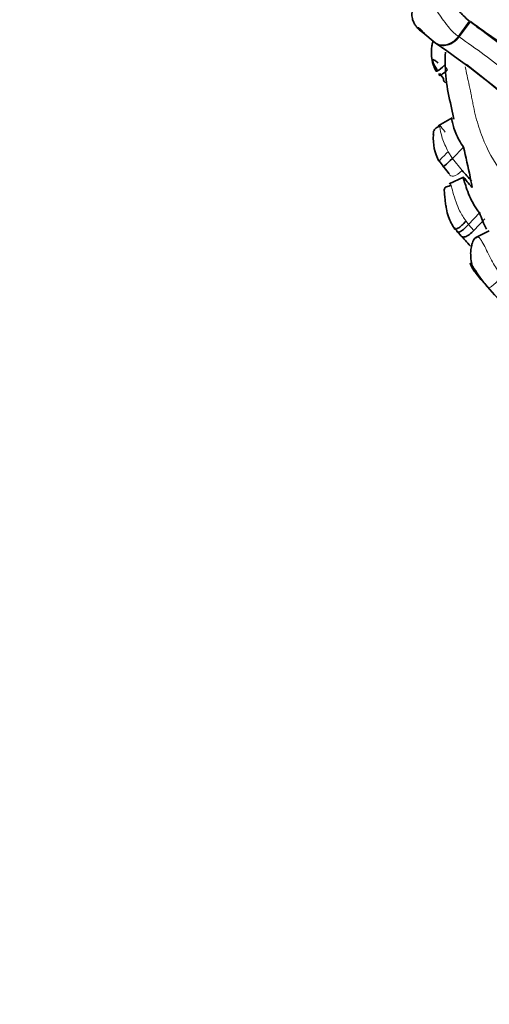
# Model space of a CAD drawing. Units: millimetres. Extents: x 0 to 1609, y 0 to 2151.
# Drawn here: x 1465 to 1475, y 541 to 561 of the extents above; entities that cross this region are included whole.
import ezdxf

# ---------------------------------------------------------------- set-up
doc = ezdxf.new("R2010")
doc.units = ezdxf.units.MM
doc.layers.add('DV6_Défaut', color=7, linetype='Continuous')
doc.layers.add('Défaut', color=7, linetype='Continuous')

# ---------------------------------------------------------------- blocks, each defined once
blk = doc.blocks.new('SE5')
at = {"layer": 'DV6_Défaut', "color": 7, "linetype": 'Continuous', "lineweight": 35}
for p, q in [((1474.797, 561.352), (1474.564, 561.032)), ((1474.079, 560.899), (1473.822, 561.114)), ((1474.257, 560.154), (1474.174, 560.261)), ((1474.417, 559.577), (1474.47, 559.304)), ((1474.435, 559.331), (1474.144, 559.166)), ((1474.674, 558.725), (1474.439, 558.486)), ((1474.248, 558.324), (1474.164, 558.434)), ((1474.374, 558.168), (1474.248, 558.324)), ((1474.669, 558.096), (1474.373, 557.954)), ((1475.004, 557.356), (1474.775, 557.111)), ((1474.602, 556.895), (1474.534, 556.974)), ((1475.208, 556.975), (1474.927, 556.835)), ((1474.911, 556.114), (1475.03, 555.965)), ((1475.182, 555.796), (1475.03, 555.965))]:
    blk.add_line(p, q, dxfattribs=at)
at = {"layer": 'DV6_Défaut', "color": 7, "linetype": 'Continuous', "lineweight": 18}
for p, q in [((1474.814, 561.34), (1474.581, 561.021)), ((1474.564, 561.032), (1474.581, 561.021)), ((1474.278, 560.429), (1474.336, 560.336)), ((1474.349, 558.628), (1474.439, 558.486)), ((1474.439, 558.486), (1474.643, 558.238)), ((1475.116, 557.229), (1474.886, 556.984)), ((1474.723, 557.178), (1474.775, 557.111)), ((1474.775, 557.111), (1474.886, 556.984))]:
    blk.add_line(p, q, dxfattribs=at)
at = {"layer": 'DV6_Défaut', "color": 7, "linetype": 'Continuous', "lineweight": 35}
for centre, radius, start, end in [((1479.315, 567.149), 7.349, 232.1906, 234.306), ((1462.645, 543.662), 21.462, 52.1391, 55.4591), ((1454.261, 532.932), 35.06, 51.8333, 53.6796), ((1461.896, 543.246), 21.45, 30.2086, 55.3852), ((1477.839, 560.522), 3.55, 177.0083, 195.4346), ((1461.029, 542.801), 22.341, 30.7017, 52.164), ((1475.086, 558.908), 1.046, 176.0803, 207.3052), ((1443.92, 551.74), 31.537, 11.6347, 12.7946), ((1442.795, 529.858), 42.658, 41.3049, 41.7052), ((1480.697, 559.173), 5.985, 190.3251, 192.4618), ((1477.842, 558.359), 3.01, 199.4607, 206.6106), ((1456.99, 542.115), 22.991, 40.2629, 40.468), ((1442.996, 528.03), 42.803, 41.9764, 42.4051), ((1475.445, 556.428), 0.619, 179.9617, 207.3509), ((1443.316, 527.399), 42.683, 35.8348, 42.0102), ((1487.896, 528.997), 16.639, 118.8066, 176.5626)]:
    blk.add_arc(centre, radius, start, end, dxfattribs=at)
at = {"layer": 'DV6_Défaut', "color": 7, "linetype": 'Continuous', "lineweight": 18}
for centre, radius, start, end in [((1462.435, 543.44), 21.368, 51.9181, 55.36), ((1426.013, 511.293), 66.318, 42.06714, 42.14877)]:
    blk.add_arc(centre, radius, start, end, dxfattribs=at)
for centre, major_axis, ratio, start_param, end_param in [((1460.19, 558.917), (38.968, -67.495), 0.57735, 1.134464, 3.211041), ((1458.054, 557.684), (36.849, -63.824), 0.57735, 1.134464, 2.837863), ((1456.481, 556.776), (35.375, -61.271), 0.57735, 1.134464, 3.176597), ((1455.735, 556.345), (33.564, -58.135), 0.57735, 1.134464, 3.38225), ((1474.4, 558.671), (0.244, 0.243), 0.017133, 1.764691, 3.381787), ((1474.612, 558.404), (0.215, 0.277), 0.380013, 2.812121, 4.38673)]:
    blk.add_ellipse(centre, major_axis=major_axis, ratio=ratio, start_param=start_param, end_param=end_param, dxfattribs=at)
at = {"layer": 'DV6_Défaut', "color": 7, "linetype": 'Continuous', "lineweight": 35}
for centre, major_axis, ratio, start_param, end_param in [((1456.134, 556.575), (34.785, -60.249), 0.57735, 1.134464, 2.65536), ((1455.683, 556.315), (32.926, -57.029), 0.57735, 1.134464, 2.849272), ((1474.36, 560.535), (0.252, 0.231), 0.071741, 2.711761, 4.317099), ((1474.484, 558.561), (0.24, 0.248), 0.056667, 2.891311, 4.46385)]:
    blk.add_ellipse(centre, major_axis=major_axis, ratio=ratio, start_param=start_param, end_param=end_param, dxfattribs=at)
at = {"layer": 'DV6_Défaut', "color": 7, "linetype": 'Continuous', "lineweight": 18}
for points, knots in [([(1473.934, 570.615), (1473.467, 570.171), (1473.067, 569.652), (1472.514, 568.556), (1472.36, 567.976), (1472.271, 566.335), (1472.656, 565.415), (1473.462, 564.254), (1473.779, 563.898), (1474.474, 563.243), (1474.859, 562.954), (1476.038, 562.076), (1476.82, 561.42), (1478.615, 560.399), (1479.626, 560.032), (1481.116, 559.346), (1481.623, 559.116), (1482.682, 558.753), (1483.226, 558.609), (1484.352, 558.42), (1484.936, 558.374), (1486.144, 558.436), (1486.758, 558.548), (1487.922, 558.999), (1488.474, 559.348), (1489.364, 560.249), (1489.706, 560.799), (1489.935, 561.377)], [0, 0, 0, 0, 0.0625, 0.0625, 0.125, 0.125, 0.25, 0.25, 0.3125, 0.3125, 0.375, 0.375, 0.5, 0.5, 0.625, 0.625, 0.6875, 0.6875, 0.75, 0.75, 0.8125, 0.8125, 0.875, 0.875, 0.9375, 0.9375, 1, 1, 1, 1]), ([(1473.744, 561.809), (1473.747, 561.812), (1473.75, 561.814), (1473.754, 561.816), (1473.765, 561.822), (1473.78, 561.824), (1473.798, 561.823), (1473.82, 561.821), (1473.848, 561.813), (1473.878, 561.797), (1473.899, 561.785), (1473.922, 561.77), (1473.946, 561.751), (1473.98, 561.722), (1474.017, 561.684), (1474.052, 561.641), (1474.085, 561.602), (1474.118, 561.557), (1474.15, 561.512), (1474.186, 561.463), (1474.221, 561.411), (1474.255, 561.363), (1474.297, 561.305), (1474.338, 561.251), (1474.379, 561.204), (1474.441, 561.131), (1474.504, 561.073), (1474.564, 561.032), (1474.564, 561.032), (1474.564, 561.032), (1474.564, 561.032)], [0, 0, 0, 0, 0.031985, 0.031985, 0.031985, 0.121303, 0.121303, 0.121303, 0.229631, 0.229631, 0.229631, 0.30576, 0.30576, 0.30576, 0.419606, 0.419606, 0.419606, 0.524531, 0.524531, 0.524531, 0.641142, 0.641142, 0.641142, 0.781571, 0.781571, 0.781571, 0.999962, 0.999962, 0.999962, 1, 1, 1, 1]), ([(1474.079, 560.899), (1474.074, 560.902), (1474.071, 560.905), (1474.067, 560.907), (1474.022, 560.94), (1473.975, 560.98), (1473.926, 561.028), (1473.901, 561.052), (1473.875, 561.079), (1473.848, 561.107), (1473.834, 561.122), (1473.819, 561.138), (1473.804, 561.153), (1473.794, 561.164), (1473.783, 561.174), (1473.773, 561.183), (1473.768, 561.189), (1473.763, 561.194), (1473.758, 561.198), (1473.756, 561.199), (1473.755, 561.201), (1473.753, 561.202), (1473.749, 561.205), (1473.745, 561.208), (1473.741, 561.211), (1473.734, 561.216), (1473.729, 561.218), (1473.725, 561.219), (1473.721, 561.22), (1473.719, 561.22), (1473.718, 561.218), (1473.714, 561.212), (1473.726, 561.195), (1473.744, 561.176), (1473.751, 561.169), (1473.759, 561.161), (1473.768, 561.154)], [0, 0, 0, 0, 0.020334, 0.020334, 0.020334, 0.283143, 0.283143, 0.283143, 0.413149, 0.413149, 0.413149, 0.479798, 0.479798, 0.479798, 0.523428, 0.523428, 0.523428, 0.546944, 0.546944, 0.546944, 0.554426, 0.554426, 0.554426, 0.577806, 0.577806, 0.577806, 0.629552, 0.629552, 0.629552, 0.692584, 0.692584, 0.692584, 0.91487, 0.91487, 0.91487, 1, 1, 1, 1]), ([(1474.08, 560.898), (1474.153, 560.841), (1474.244, 560.824), (1474.428, 560.871), (1474.518, 560.935), (1474.581, 561.021)], [0, 0, 0, 0, 0.5, 0.5, 1, 1, 1, 1]), ([(1474.708, 560.395), (1474.72, 560.335), (1474.762, 560.138), (1474.814, 559.902), (1474.857, 559.68), (1474.886, 559.531), (1474.945, 559.276), (1475.101, 558.787), (1475.568, 557.922), (1476.451, 557.382), (1477.331, 557.552), (1477.5, 557.603)], [0, 0, 0, 0, 0.042244, 0.138844, 0.162999, 0.187157, 0.235469, 0.331949, 0.523701, 0.911081, 1, 1, 1, 1]), ([(1474.289, 559.037), (1474.247, 559.09), (1474.167, 559.19), (1474.165, 559.186), (1474.219, 558.9), (1474.304, 558.722), (1474.349, 558.628)], [0, 0, 0, 0, 0.266181, 0.50614, 0.740498, 1, 1, 1, 1]), ([(1474.397, 557.965), (1474.397, 557.968), (1474.409, 557.946), (1474.45, 557.782), (1474.509, 557.583), (1474.595, 557.371), (1474.676, 557.249), (1474.723, 557.178)], [0, 0, 0, 0, 0.181325, 0.368955, 0.571469, 0.752133, 1, 1, 1, 1]), ([(1474.934, 556.82), (1474.936, 556.827), (1474.941, 556.84), (1474.953, 556.849), (1474.966, 556.851), (1474.981, 556.846), (1474.996, 556.836), (1475.021, 556.812), (1475.064, 556.747), (1475.155, 556.564), (1475.284, 556.292), (1475.409, 556.116), (1475.469, 556.034)], [0, 0, 0, 0, 0.049679, 0.095231, 0.137399, 0.176774, 0.213824, 0.248919, 0.340005, 0.484807, 0.75686, 1, 1, 1, 1]), ([(1475.469, 556.034), (1475.443, 556), (1475.413, 555.965), (1475.351, 555.898), (1475.32, 555.867), (1475.263, 555.821), (1475.238, 555.804), (1475.201, 555.789), (1475.189, 555.789), (1475.182, 555.796)], [0, 0, 0, 0, 0.25, 0.25, 0.5, 0.5, 0.75, 0.75, 1, 1, 1, 1])]:
    blk.add_open_spline(points, degree=3, knots=knots, dxfattribs=at)
at = {"layer": 'DV6_Défaut', "color": 7, "linetype": 'Continuous', "lineweight": 35}
for points, knots in [([(1474.024, 562.04), (1474.025, 562.04), (1474.031, 562.044), (1474.05, 562.046), (1474.093, 562.034), (1474.148, 562.005), (1474.202, 561.965), (1474.249, 561.926), (1474.286, 561.893), (1474.323, 561.856), (1474.361, 561.815), (1474.4, 561.773), (1474.439, 561.728), (1474.478, 561.683), (1474.529, 561.622), (1474.592, 561.547), (1474.685, 561.443), (1474.747, 561.392), (1474.797, 561.353)], [0, 0, 0, 0, 0.007068, 0.091106, 0.174465, 0.258489, 0.342013, 0.384223, 0.426051, 0.467841, 0.510032, 0.551997, 0.593768, 0.635887, 0.677974, 0.761813, 0.84574, 1, 1, 1, 1]), ([(1473.75, 561.806), (1473.728, 561.791), (1473.671, 561.749), (1473.614, 561.639), (1473.591, 561.516), (1473.601, 561.411), (1473.631, 561.325), (1473.671, 561.256), (1473.719, 561.198), (1473.75, 561.17), (1473.771, 561.153)], [0, 0, 0, 0, 0.08923, 0.276487, 0.424857, 0.551143, 0.662955, 0.764835, 0.869218, 1, 1, 1, 1]), ([(1473.768, 561.154), (1473.777, 561.146), (1473.786, 561.139), (1473.797, 561.132), (1473.805, 561.126), (1473.813, 561.12), (1473.822, 561.114)], [0, 0, 0, 0, 0.560756, 0.560756, 0.560756, 1, 1, 1, 1]), ([(1474.035, 560.936), (1474.034, 560.933), (1474.03, 560.92), (1474.022, 560.884), (1474.008, 560.812), (1473.999, 560.702), (1474.006, 560.557), (1474.038, 560.42), (1474.084, 560.342), (1474.107, 560.304)], [0, 0, 0, 0, 0.0127865, 0.0725183, 0.1920631, 0.317656, 0.5272132, 0.8027991, 1, 1, 1, 1]), ([(1474.08, 560.898), (1474.142, 560.849), (1474.232, 560.833), (1474.413, 560.882), (1474.502, 560.946), (1474.564, 561.032)], [0, 0, 0, 0, 0.5, 0.5, 1, 1, 1, 1]), ([(1474.123, 560.332), (1474.102, 560.366), (1474.069, 560.417), (1474.038, 560.482), (1474.028, 560.515), (1474.025, 560.532), (1474.03, 560.56), (1474.081, 560.526), (1474.124, 560.494), (1474.146, 560.478)], [0, 0, 0, 0, 0.259692, 0.387578, 0.449173, 0.478925, 0.507219, 0.746992, 1, 1, 1, 1]), ([(1474.174, 560.261), (1474.165, 560.245), (1474.16, 560.232), (1474.165, 560.218), (1474.175, 560.218), (1474.207, 560.232), (1474.229, 560.247), (1474.28, 560.286), (1474.309, 560.31), (1474.336, 560.336)], [0, 0, 0, 0, 0.25, 0.25, 0.5, 0.5, 0.75, 0.75, 1, 1, 1, 1]), ([(1474.257, 560.154), (1474.254, 560.13), (1474.256, 560.109), (1474.274, 560.079), (1474.29, 560.07), (1474.314, 560.071), (1474.316, 560.071), (1474.318, 560.071)], [0, 0, 0, 0, 0.477669, 0.477669, 0.955418, 0.955418, 1, 1, 1, 1]), ([(1474.674, 558.725), (1474.605, 558.815), (1474.552, 558.916), (1474.471, 559.114), (1474.446, 559.204), (1474.426, 559.303), (1474.425, 559.327), (1474.435, 559.331)], [0, 0, 0, 0, 0.365372, 0.365372, 0.730744, 0.730744, 1, 1, 1, 1]), ([(1474.183, 559.169), (1474.175, 559.165), (1474.161, 559.157), (1474.127, 559.138), (1474.08, 559.11), (1474.05, 559.07), (1474.041, 559.025), (1474.042, 558.997), (1474.043, 558.98)], [0, 0, 0, 0, 0.065474, 0.139511, 0.338229, 0.675851, 0.833087, 1, 1, 1, 1]), ([(1475.004, 557.356), (1474.917, 557.459), (1474.851, 557.578), (1474.743, 557.829), (1474.707, 557.945), (1474.664, 558.091), (1474.659, 558.114), (1474.71, 558.05), (1474.769, 557.969), (1474.853, 557.882)], [0, 0, 0, 0, 0.25, 0.25, 0.5, 0.5, 0.75, 0.75, 1, 1, 1, 1]), ([(1474.412, 557.926), (1474.408, 557.925), (1474.401, 557.922), (1474.384, 557.916), (1474.349, 557.906), (1474.316, 557.9), (1474.287, 557.884), (1474.273, 557.857), (1474.269, 557.814), (1474.274, 557.762), (1474.279, 557.699), (1474.287, 557.624), (1474.298, 557.535), (1474.319, 557.409), (1474.366, 557.213), (1474.435, 557.1), (1474.489, 557.015)], [0, 0, 0, 0, 0.008609, 0.017886, 0.040217, 0.109607, 0.162382, 0.235104, 0.286537, 0.347668, 0.396792, 0.441284, 0.521211, 0.59528, 0.733109, 1, 1, 1, 1]), ([(1474.48, 557.037), (1474.48, 557.023), (1474.486, 557.014), (1474.509, 557.01), (1474.528, 557.016), (1474.576, 557.044), (1474.605, 557.066), (1474.664, 557.118), (1474.695, 557.148), (1474.723, 557.178)], [0, 0, 0, 0, 0.25, 0.25, 0.5, 0.5, 0.75, 0.75, 1, 1, 1, 1]), ([(1474.534, 556.974), (1474.534, 556.96), (1474.54, 556.95), (1474.565, 556.945), (1474.584, 556.95), (1474.632, 556.976), (1474.66, 556.997), (1474.718, 557.049), (1474.748, 557.08), (1474.775, 557.111)], [0, 0, 0, 0, 0.25, 0.25, 0.5, 0.5, 0.75, 0.75, 1, 1, 1, 1]), ([(1474.602, 556.895), (1474.607, 556.876), (1474.618, 556.861), (1474.653, 556.845), (1474.676, 556.845), (1474.732, 556.862), (1474.764, 556.879), (1474.827, 556.926), (1474.858, 556.954), (1474.886, 556.984)], [0, 0, 0, 0, 0.25, 0.25, 0.5, 0.5, 0.75, 0.75, 1, 1, 1, 1]), ([(1474.972, 556.849), (1474.956, 556.845), (1474.927, 556.837), (1474.877, 556.794), (1474.849, 556.716), (1474.826, 556.597), (1474.817, 556.503), (1474.824, 556.449), (1474.826, 556.428)], [0, 0, 0, 0, 0.120933, 0.25528, 0.541502, 0.739767, 0.910432, 1, 1, 1, 1]), ([(1475.182, 555.796), (1475.123, 555.866), (1475.02, 555.989), (1474.908, 556.163), (1474.838, 556.271), (1474.818, 556.295), (1474.809, 556.3), (1474.816, 556.274), (1474.851, 556.204), (1474.891, 556.144), (1474.911, 556.114)], [0, 0, 0, 0, 0.285133, 0.4987, 0.612552, 0.640903, 0.670183, 0.733126, 0.867157, 1, 1, 1, 1])]:
    blk.add_open_spline(points, degree=3, knots=knots, dxfattribs=at)

msp = doc.modelspace()

# ---------------------------------------------------------------- block references
at = {"layer": 'Défaut'}
msp.add_blockref('SE5', (0, 0), dxfattribs=at)

doc.saveas('drawing.dxf')
